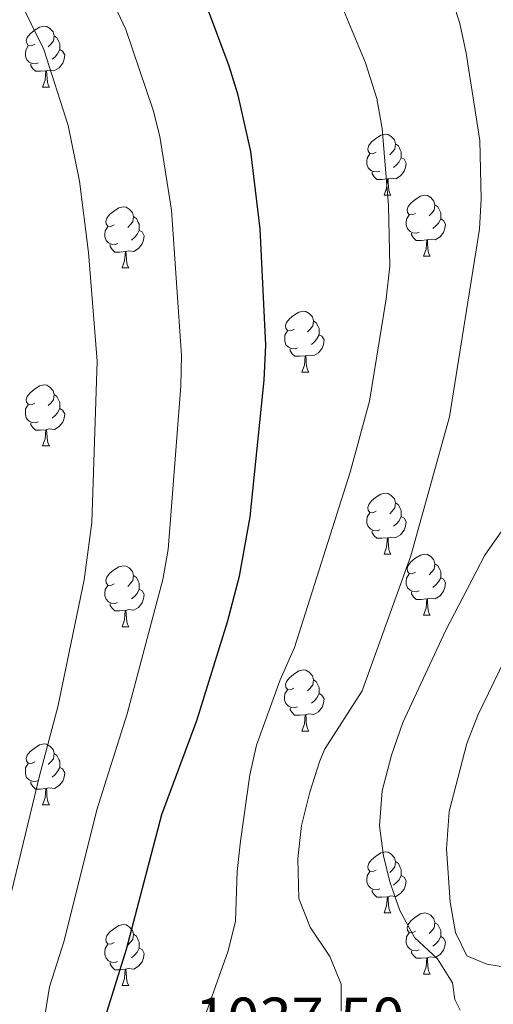
# Model space of a CAD drawing. Units: metres. Extents: x 647247 to 651765, y 4741179 to 4744245.
# Drawn here: x 648916 to 648994, y 4743654 to 4743816 of the extents above; entities that cross this region are included whole.
import ezdxf
from ezdxf.enums import TextEntityAlignment as Align

# ---------------------------------------------------------------- set-up
doc = ezdxf.new("R2010")
doc.units = ezdxf.units.M
doc.header["$MEASUREMENT"] = 0
doc.linetypes.add('TRAZOSX2', pattern=[1.5, 1, -0.5])
for name, color, linetype, lineweight in [('Level 36', 19, 'Continuous', 40), ('Level 4', 36, 'Continuous', 30), ('Level 41', 39, 'Continuous', 0), ('Level 5', 39, 'TRAZOSX2', 0)]:
    doc.layers.add(name, color=color, linetype=linetype, lineweight=lineweight)
doc.styles.add('Arial', font='ARIAL.TTF', dxfattribs={"height": 0.2})

msp = doc.modelspace()

# ---------------------------------------------------------------- linework, layer by layer
at = {"layer": 'Level 36', "color": 92, "linetype": 'Continuous', "lineweight": 0}
for points in [[(648918.29, 4743811.83), (648917.76, 4743811.56), (648917.23, 4743811.62), (648916.97, 4743811.99), (648916.91, 4743812.41), (648917.07, 4743812.93), (648917.55, 4743813.53), (648918.19, 4743814.06), (648919.09, 4743814.64), (648919.83, 4743814.8), (648920.26, 4743814.75), (648920.79, 4743814.43), (648921.32, 4743813.85), (648921.48, 4743813.21), (648921.37, 4743812.36), (648920.94, 4743811.83), (648920.52, 4743811.4)], [(648921.48, 4743813.21), (648921.95, 4743812.89), (648922.27, 4743812.25), (648922.43, 4743811.93), (648922.43, 4743811.35), (648922.43, 4743810.93), (648922.06, 4743810.24), (648921.64, 4743809.76), (648921.16, 4743809.34)], [(648918.88, 4743808.75), (648918.45, 4743808.59), (648917.87, 4743808.65), (648917.39, 4743808.86), (648916.97, 4743809.28), (648916.75, 4743809.87), (648916.75, 4743810.29), (648916.81, 4743810.87), (648917.23, 4743811.56)], [(648922.43, 4743810.93), (648922.88, 4743810.68), (648923.23, 4743810.06), (648923.12, 4743809.34), (648922.91, 4743808.7), (648922.32, 4743807.96), (648921.53, 4743807.48), (648920.68, 4743807.58), (648920.25, 4743807.45)], [(648920.14, 4743807.45), (648919.25, 4743807.37), (648918.4, 4743807.37), (648917.98, 4743807.8), (648917.66, 4743808.27), (648917.66, 4743808.59)], [(648919.59, 4743804.77), (648920.03, 4743805.93), (648920.14, 4743807.45), (648920.25, 4743807.45), (648920.28, 4743806.87), (648920.32, 4743806.18), (648920.39, 4743805.57), (648920.5, 4743805.17), (648920.72, 4743804.77)], [(648919.59, 4743804.77), (648920.72, 4743804.77)], [(648974.43, 4743794.06), (648973.9, 4743793.79), (648973.37, 4743793.85), (648973.1, 4743794.22), (648973.05, 4743794.64), (648973.21, 4743795.16), (648973.69, 4743795.76), (648974.32, 4743796.29), (648975.22, 4743796.87), (648975.97, 4743797.03), (648976.39, 4743796.98), (648976.92, 4743796.66), (648977.45, 4743796.08), (648977.61, 4743795.44), (648977.5, 4743794.59), (648977.08, 4743794.06), (648976.66, 4743793.63)], [(648977.61, 4743795.44), (648978.09, 4743795.12), (648978.4, 4743794.48), (648978.56, 4743794.16), (648978.56, 4743793.58), (648978.56, 4743793.16), (648978.19, 4743792.47), (648977.77, 4743791.99), (648977.29, 4743791.57)], [(648975.01, 4743790.98), (648974.59, 4743790.82), (648974, 4743790.88), (648973.53, 4743791.09), (648973.1, 4743791.51), (648972.89, 4743792.1), (648972.89, 4743792.52), (648972.94, 4743793.1), (648973.37, 4743793.79)], [(648978.56, 4743793.16), (648979.02, 4743792.91), (648979.36, 4743792.29), (648979.25, 4743791.57), (648979.04, 4743790.93), (648978.46, 4743790.19), (648977.66, 4743789.71), (648976.81, 4743789.81), (648976.38, 4743789.68)], [(648976.27, 4743789.68), (648975.38, 4743789.6), (648974.54, 4743789.6), (648974.11, 4743790.03), (648973.79, 4743790.5), (648973.79, 4743790.82)], [(648975.73, 4743787), (648976.16, 4743788.16), (648976.27, 4743789.68), (648976.38, 4743789.68), (648976.42, 4743789.1), (648976.45, 4743788.41), (648976.52, 4743787.8), (648976.64, 4743787.4), (648976.85, 4743787)], [(648975.73, 4743787), (648976.85, 4743787)], [(648980.9, 4743784.02), (648980.37, 4743783.76), (648979.84, 4743783.81), (648979.58, 4743784.18), (648979.52, 4743784.61), (648979.68, 4743785.13), (648980.16, 4743785.72), (648980.8, 4743786.25), (648981.7, 4743786.84), (648982.44, 4743787), (648982.87, 4743786.94), (648983.4, 4743786.63), (648983.93, 4743786.04), (648984.09, 4743785.4), (648983.98, 4743784.55), (648983.55, 4743784.02), (648983.13, 4743783.6)], [(648931.35, 4743782.12), (648930.82, 4743781.85), (648930.29, 4743781.91), (648930.02, 4743782.28), (648929.97, 4743782.7), (648930.13, 4743783.22), (648930.61, 4743783.82), (648931.24, 4743784.35), (648932.14, 4743784.93), (648932.89, 4743785.09), (648933.32, 4743785.04), (648933.84, 4743784.72), (648934.38, 4743784.14), (648934.54, 4743783.5), (648934.42, 4743782.65), (648934, 4743782.12), (648933.58, 4743781.69)], [(648984.09, 4743785.4), (648984.56, 4743785.09), (648984.88, 4743784.45), (648985.04, 4743784.13), (648985.04, 4743783.55), (648985.04, 4743783.12), (648984.67, 4743782.43), (648984.25, 4743781.95), (648983.77, 4743781.53)], [(648934.54, 4743783.5), (648935.01, 4743783.18), (648935.32, 4743782.54), (648935.48, 4743782.22), (648935.48, 4743781.64), (648935.48, 4743781.22), (648935.12, 4743780.53), (648934.7, 4743780.05), (648934.22, 4743779.63)], [(648981.49, 4743780.94), (648981.06, 4743780.78), (648980.48, 4743780.84), (648980, 4743781.05), (648979.58, 4743781.48), (648979.36, 4743782.06), (648979.36, 4743782.48), (648979.42, 4743783.07), (648979.84, 4743783.76)], [(648985.04, 4743783.12), (648985.49, 4743782.87), (648985.84, 4743782.26), (648985.73, 4743781.53), (648985.52, 4743780.89), (648984.93, 4743780.15), (648984.14, 4743779.67), (648983.29, 4743779.78), (648982.86, 4743779.65)], [(648931.94, 4743779.04), (648931.51, 4743778.88), (648930.92, 4743778.94), (648930.45, 4743779.15), (648930.02, 4743779.57), (648929.81, 4743780.16), (648929.81, 4743780.58), (648929.86, 4743781.16), (648930.29, 4743781.85)], [(648935.48, 4743781.22), (648935.94, 4743780.97), (648936.28, 4743780.35), (648936.18, 4743779.63), (648935.96, 4743778.99), (648935.38, 4743778.25), (648934.58, 4743777.77), (648933.74, 4743777.87), (648933.3, 4743777.74)], [(648982.75, 4743779.65), (648981.86, 4743779.56), (648981.01, 4743779.56), (648980.59, 4743779.99), (648980.27, 4743780.47), (648980.27, 4743780.78)], [(648982.2, 4743776.96), (648982.64, 4743778.12), (648982.75, 4743779.65), (648982.86, 4743779.65), (648982.89, 4743779.06), (648982.93, 4743778.38), (648983, 4743777.76), (648983.11, 4743777.36), (648983.33, 4743776.96)], [(648933.2, 4743777.74), (648932.3, 4743777.66), (648931.46, 4743777.66), (648931.04, 4743778.09), (648930.72, 4743778.56), (648930.72, 4743778.88)], [(648932.65, 4743775.06), (648933.08, 4743776.22), (648933.2, 4743777.74), (648933.3, 4743777.74), (648933.34, 4743777.16), (648933.37, 4743776.47), (648933.44, 4743775.86), (648933.56, 4743775.46), (648933.77, 4743775.06)], [(648982.2, 4743776.96), (648983.33, 4743776.96)], [(648932.65, 4743775.06), (648933.77, 4743775.06)], [(648960.93, 4743764.98), (648960.4, 4743764.71), (648959.87, 4743764.77), (648959.6, 4743765.14), (648959.55, 4743765.56), (648959.71, 4743766.08), (648960.19, 4743766.68), (648960.82, 4743767.21), (648961.72, 4743767.79), (648962.47, 4743767.95), (648962.89, 4743767.89), (648963.42, 4743767.58), (648963.95, 4743766.99), (648964.11, 4743766.35), (648964, 4743765.51), (648963.58, 4743764.98), (648963.16, 4743764.55)], [(648964.11, 4743766.35), (648964.59, 4743766.04), (648964.9, 4743765.4), (648965.06, 4743765.08), (648965.06, 4743764.5), (648965.06, 4743764.08), (648964.69, 4743763.39), (648964.27, 4743762.91), (648963.79, 4743762.49)], [(648961.51, 4743761.9), (648961.09, 4743761.74), (648960.5, 4743761.8), (648960.03, 4743762.01), (648959.6, 4743762.43), (648959.39, 4743763.02), (648959.39, 4743763.44), (648959.44, 4743764.02), (648959.87, 4743764.71)], [(648965.06, 4743764.08), (648965.52, 4743763.83), (648965.86, 4743763.21), (648965.75, 4743762.49), (648965.54, 4743761.85), (648964.96, 4743761.11), (648964.16, 4743760.63), (648963.31, 4743760.73), (648962.88, 4743760.6)], [(648962.77, 4743760.6), (648961.88, 4743760.52), (648961.04, 4743760.52), (648960.61, 4743760.95), (648960.29, 4743761.42), (648960.29, 4743761.74)], [(648962.23, 4743757.92), (648962.66, 4743759.08), (648962.77, 4743760.6), (648962.88, 4743760.6), (648962.92, 4743760.02), (648962.95, 4743759.33), (648963.02, 4743758.72), (648963.14, 4743758.32), (648963.35, 4743757.92)], [(648962.23, 4743757.92), (648963.35, 4743757.92)], [(648918.29, 4743752.84), (648917.76, 4743752.57), (648917.23, 4743752.63), (648916.96, 4743753), (648916.91, 4743753.42), (648917.07, 4743753.94), (648917.55, 4743754.54), (648918.18, 4743755.07), (648919.08, 4743755.65), (648919.83, 4743755.81), (648920.26, 4743755.76), (648920.78, 4743755.44), (648921.32, 4743754.86), (648921.48, 4743754.22), (648921.36, 4743753.37), (648920.94, 4743752.84), (648920.52, 4743752.41)], [(648921.48, 4743754.22), (648921.95, 4743753.9), (648922.26, 4743753.26), (648922.42, 4743752.94), (648922.42, 4743752.36), (648922.42, 4743751.94), (648922.06, 4743751.25), (648921.64, 4743750.77), (648921.16, 4743750.35)], [(648918.88, 4743749.76), (648918.45, 4743749.6), (648917.86, 4743749.66), (648917.39, 4743749.87), (648916.96, 4743750.29), (648916.75, 4743750.88), (648916.75, 4743751.3), (648916.8, 4743751.88), (648917.23, 4743752.57)], [(648922.42, 4743751.94), (648922.88, 4743751.69), (648923.22, 4743751.07), (648923.12, 4743750.35), (648922.9, 4743749.71), (648922.32, 4743748.97), (648921.52, 4743748.49), (648920.68, 4743748.59), (648920.24, 4743748.46)], [(648920.14, 4743748.46), (648919.24, 4743748.38), (648918.4, 4743748.38), (648917.98, 4743748.81), (648917.66, 4743749.28), (648917.66, 4743749.6)], [(648919.59, 4743745.78), (648920.02, 4743746.94), (648920.14, 4743748.46), (648920.24, 4743748.46), (648920.28, 4743747.88), (648920.32, 4743747.19), (648920.38, 4743746.58), (648920.5, 4743746.18), (648920.72, 4743745.78)], [(648919.59, 4743745.78), (648920.72, 4743745.78)], [(648974.43, 4743735.07), (648973.9, 4743734.8), (648973.37, 4743734.86), (648973.1, 4743735.23), (648973.05, 4743735.65), (648973.21, 4743736.17), (648973.69, 4743736.77), (648974.32, 4743737.3), (648975.22, 4743737.88), (648975.97, 4743738.04), (648976.39, 4743737.99), (648976.92, 4743737.67), (648977.45, 4743737.09), (648977.61, 4743736.45), (648977.5, 4743735.6), (648977.08, 4743735.07), (648976.66, 4743734.64)], [(648977.61, 4743736.45), (648978.09, 4743736.13), (648978.4, 4743735.49), (648978.56, 4743735.17), (648978.56, 4743734.59), (648978.56, 4743734.17), (648978.19, 4743733.48), (648977.77, 4743733), (648977.29, 4743732.58)], [(648975.01, 4743731.99), (648974.59, 4743731.83), (648974, 4743731.89), (648973.53, 4743732.1), (648973.1, 4743732.52), (648972.89, 4743733.11), (648972.89, 4743733.53), (648972.94, 4743734.11), (648973.37, 4743734.8)], [(648978.56, 4743734.17), (648979.02, 4743733.92), (648979.36, 4743733.3), (648979.25, 4743732.58), (648979.04, 4743731.94), (648978.46, 4743731.2), (648977.66, 4743730.72), (648976.81, 4743730.82), (648976.38, 4743730.69)], [(648976.27, 4743730.69), (648975.38, 4743730.61), (648974.54, 4743730.61), (648974.11, 4743731.04), (648973.79, 4743731.51), (648973.79, 4743731.83)], [(648975.73, 4743728.01), (648976.16, 4743729.17), (648976.27, 4743730.69), (648976.38, 4743730.69), (648976.42, 4743730.11), (648976.45, 4743729.42), (648976.52, 4743728.81), (648976.64, 4743728.41), (648976.85, 4743728.01)], [(648975.73, 4743728.01), (648976.85, 4743728.01)], [(648980.9, 4743725.03), (648980.37, 4743724.77), (648979.84, 4743724.82), (648979.58, 4743725.19), (648979.52, 4743725.62), (648979.68, 4743726.14), (648980.16, 4743726.73), (648980.8, 4743727.26), (648981.7, 4743727.85), (648982.44, 4743728.01), (648982.87, 4743727.95), (648983.4, 4743727.64), (648983.93, 4743727.05), (648984.09, 4743726.41), (648983.98, 4743725.56), (648983.55, 4743725.03), (648983.13, 4743724.61)], [(648931.35, 4743723.13), (648930.82, 4743722.86), (648930.29, 4743722.92), (648930.02, 4743723.29), (648929.97, 4743723.71), (648930.13, 4743724.23), (648930.61, 4743724.83), (648931.24, 4743725.36), (648932.14, 4743725.94), (648932.89, 4743726.1), (648933.31, 4743726.05), (648933.84, 4743725.73), (648934.37, 4743725.15), (648934.53, 4743724.51), (648934.42, 4743723.66), (648934, 4743723.13), (648933.58, 4743722.7)], [(648984.09, 4743726.41), (648984.56, 4743726.1), (648984.88, 4743725.46), (648985.04, 4743725.14), (648985.04, 4743724.56), (648985.04, 4743724.13), (648984.67, 4743723.44), (648984.25, 4743722.96), (648983.77, 4743722.54)], [(648934.53, 4743724.51), (648935.01, 4743724.19), (648935.32, 4743723.55), (648935.48, 4743723.23), (648935.48, 4743722.65), (648935.48, 4743722.23), (648935.11, 4743721.54), (648934.69, 4743721.06), (648934.21, 4743720.64)], [(648981.49, 4743721.95), (648981.06, 4743721.79), (648980.48, 4743721.85), (648980, 4743722.06), (648979.58, 4743722.49), (648979.36, 4743723.07), (648979.36, 4743723.49), (648979.42, 4743724.08), (648979.84, 4743724.77)], [(648985.04, 4743724.13), (648985.49, 4743723.88), (648985.84, 4743723.27), (648985.73, 4743722.54), (648985.52, 4743721.9), (648984.93, 4743721.16), (648984.14, 4743720.68), (648983.29, 4743720.79), (648982.86, 4743720.66)], [(648931.93, 4743720.05), (648931.51, 4743719.89), (648930.92, 4743719.95), (648930.45, 4743720.16), (648930.02, 4743720.58), (648929.81, 4743721.17), (648929.81, 4743721.59), (648929.86, 4743722.17), (648930.29, 4743722.86)], [(648935.48, 4743722.23), (648935.94, 4743721.98), (648936.28, 4743721.36), (648936.17, 4743720.64), (648935.96, 4743720), (648935.38, 4743719.26), (648934.58, 4743718.78), (648933.73, 4743718.88), (648933.3, 4743718.75)], [(648982.75, 4743720.66), (648981.86, 4743720.57), (648981.01, 4743720.57), (648980.59, 4743721), (648980.27, 4743721.48), (648980.27, 4743721.79)], [(648933.19, 4743718.75), (648932.3, 4743718.67), (648931.46, 4743718.67), (648931.03, 4743719.1), (648930.71, 4743719.57), (648930.71, 4743719.89)], [(648982.2, 4743717.97), (648982.64, 4743719.13), (648982.75, 4743720.66), (648982.86, 4743720.66), (648982.89, 4743720.07), (648982.93, 4743719.39), (648983, 4743718.77), (648983.11, 4743718.37), (648983.33, 4743717.97)], [(648932.65, 4743716.07), (648933.08, 4743717.23), (648933.19, 4743718.75), (648933.3, 4743718.75), (648933.34, 4743718.17), (648933.37, 4743717.48), (648933.44, 4743716.87), (648933.56, 4743716.47), (648933.77, 4743716.07)], [(648982.2, 4743717.97), (648983.33, 4743717.97)], [(648932.65, 4743716.07), (648933.77, 4743716.07)], [(648960.92, 4743705.99), (648960.4, 4743705.72), (648959.86, 4743705.77), (648959.6, 4743706.15), (648959.54, 4743706.57), (648959.7, 4743707.09), (648960.18, 4743707.69), (648960.82, 4743708.21), (648961.72, 4743708.8), (648962.46, 4743708.96), (648962.89, 4743708.91), (648963.42, 4743708.59), (648963.95, 4743708.01), (648964.11, 4743707.37), (648964, 4743706.51), (648963.57, 4743705.99), (648963.15, 4743705.56)], [(648964.11, 4743707.37), (648964.58, 4743707.05), (648964.9, 4743706.41), (648965.06, 4743706.09), (648965.06, 4743705.51), (648965.06, 4743705.09), (648964.69, 4743704.39), (648964.27, 4743703.91), (648963.79, 4743703.49)], [(648961.51, 4743702.91), (648961.08, 4743702.75), (648960.5, 4743702.81), (648960.02, 4743703.01), (648959.6, 4743703.44), (648959.38, 4743704.03), (648959.38, 4743704.45), (648959.44, 4743705.03), (648959.86, 4743705.72)], [(648965.06, 4743705.09), (648965.51, 4743704.83), (648965.86, 4743704.22), (648965.75, 4743703.49), (648965.54, 4743702.85), (648964.95, 4743702.11), (648964.16, 4743701.63), (648963.31, 4743701.74), (648962.88, 4743701.61)], [(648962.77, 4743701.61), (648961.88, 4743701.53), (648961.03, 4743701.53), (648960.61, 4743701.95), (648960.29, 4743702.43), (648960.29, 4743702.75)], [(648962.22, 4743698.93), (648962.66, 4743700.09), (648962.77, 4743701.61), (648962.88, 4743701.61), (648962.91, 4743701.03), (648962.95, 4743700.34), (648963.02, 4743699.73), (648963.13, 4743699.33), (648963.35, 4743698.93)], [(648962.22, 4743698.93), (648963.35, 4743698.93)], [(648918.29, 4743693.85), (648917.76, 4743693.58), (648917.23, 4743693.63), (648916.96, 4743694.01), (648916.91, 4743694.43), (648917.07, 4743694.95), (648917.55, 4743695.55), (648918.18, 4743696.07), (648919.08, 4743696.66), (648919.83, 4743696.82), (648920.25, 4743696.77), (648920.78, 4743696.45), (648921.31, 4743695.87), (648921.47, 4743695.23), (648921.36, 4743694.37), (648920.94, 4743693.85), (648920.52, 4743693.42)], [(648921.47, 4743695.23), (648921.95, 4743694.91), (648922.26, 4743694.27), (648922.42, 4743693.95), (648922.42, 4743693.37), (648922.42, 4743692.95), (648922.05, 4743692.25), (648921.63, 4743691.77), (648921.15, 4743691.35)], [(648918.87, 4743690.77), (648918.45, 4743690.61), (648917.86, 4743690.67), (648917.39, 4743690.88), (648916.96, 4743691.3), (648916.75, 4743691.89), (648916.75, 4743692.31), (648916.8, 4743692.89), (648917.23, 4743693.58)], [(648922.42, 4743692.95), (648922.88, 4743692.69), (648923.22, 4743692.08), (648923.11, 4743691.35), (648922.9, 4743690.71), (648922.32, 4743689.97), (648921.52, 4743689.5), (648920.67, 4743689.6), (648920.24, 4743689.47)], [(648920.13, 4743689.47), (648919.24, 4743689.39), (648918.4, 4743689.39), (648917.97, 4743689.82), (648917.65, 4743690.29), (648917.65, 4743690.61)], [(648919.59, 4743686.79), (648920.02, 4743687.95), (648920.13, 4743689.47), (648920.24, 4743689.47), (648920.28, 4743688.89), (648920.31, 4743688.2), (648920.38, 4743687.59), (648920.5, 4743687.19), (648920.71, 4743686.79)], [(648919.59, 4743686.79), (648920.71, 4743686.79)], [(648974.43, 4743676.08), (648973.9, 4743675.81), (648973.37, 4743675.87), (648973.1, 4743676.24), (648973.05, 4743676.66), (648973.21, 4743677.18), (648973.69, 4743677.78), (648974.32, 4743678.31), (648975.22, 4743678.89), (648975.97, 4743679.05), (648976.39, 4743679), (648976.92, 4743678.68), (648977.45, 4743678.1), (648977.61, 4743677.46), (648977.5, 4743676.61), (648977.08, 4743676.08), (648976.66, 4743675.65)], [(648977.61, 4743677.46), (648978.09, 4743677.14), (648978.4, 4743676.5), (648978.56, 4743676.18), (648978.56, 4743675.6), (648978.56, 4743675.18), (648978.19, 4743674.49), (648977.77, 4743674.01), (648977.29, 4743673.59)], [(648975.01, 4743673), (648974.59, 4743672.84), (648974, 4743672.9), (648973.53, 4743673.11), (648973.1, 4743673.53), (648972.89, 4743674.12), (648972.89, 4743674.54), (648972.94, 4743675.12), (648973.37, 4743675.81)], [(648978.56, 4743675.18), (648979.02, 4743674.93), (648979.36, 4743674.31), (648979.25, 4743673.59), (648979.04, 4743672.95), (648978.46, 4743672.21), (648977.66, 4743671.73), (648976.81, 4743671.83), (648976.38, 4743671.7)], [(648976.27, 4743671.7), (648975.38, 4743671.62), (648974.54, 4743671.62), (648974.11, 4743672.05), (648973.79, 4743672.52), (648973.79, 4743672.84)], [(648975.73, 4743669.02), (648976.16, 4743670.18), (648976.27, 4743671.7), (648976.38, 4743671.7), (648976.42, 4743671.12), (648976.45, 4743670.43), (648976.52, 4743669.82), (648976.64, 4743669.42), (648976.85, 4743669.02)], [(648975.73, 4743669.02), (648976.85, 4743669.02)], [(648980.9, 4743666.04), (648980.37, 4743665.78), (648979.84, 4743665.83), (648979.58, 4743666.2), (648979.52, 4743666.63), (648979.68, 4743667.15), (648980.16, 4743667.74), (648980.8, 4743668.27), (648981.7, 4743668.86), (648982.44, 4743669.02), (648982.87, 4743668.96), (648983.4, 4743668.65), (648983.93, 4743668.06), (648984.09, 4743667.42), (648983.98, 4743666.57), (648983.55, 4743666.04), (648983.13, 4743665.62)], [(648931.35, 4743664.14), (648930.82, 4743663.87), (648930.29, 4743663.93), (648930.02, 4743664.3), (648929.97, 4743664.72), (648930.13, 4743665.24), (648930.61, 4743665.84), (648931.24, 4743666.37), (648932.14, 4743666.95), (648932.89, 4743667.11), (648933.31, 4743667.06), (648933.84, 4743666.74), (648934.37, 4743666.16), (648934.53, 4743665.52), (648934.42, 4743664.67), (648934, 4743664.14), (648933.58, 4743663.71)], [(648984.09, 4743667.42), (648984.56, 4743667.11), (648984.88, 4743666.47), (648985.04, 4743666.15), (648985.04, 4743665.57), (648985.04, 4743665.14), (648984.67, 4743664.45), (648984.25, 4743663.97), (648983.77, 4743663.55)], [(648934.53, 4743665.52), (648935.01, 4743665.2), (648935.32, 4743664.56), (648935.48, 4743664.24), (648935.48, 4743663.66), (648935.48, 4743663.24), (648935.11, 4743662.55), (648934.69, 4743662.07), (648934.21, 4743661.65)], [(648981.49, 4743662.96), (648981.06, 4743662.8), (648980.48, 4743662.86), (648980, 4743663.07), (648979.58, 4743663.5), (648979.36, 4743664.08), (648979.36, 4743664.5), (648979.42, 4743665.09), (648979.84, 4743665.78)], [(648985.04, 4743665.14), (648985.49, 4743664.89), (648985.84, 4743664.28), (648985.73, 4743663.55), (648985.52, 4743662.91), (648984.93, 4743662.17), (648984.14, 4743661.69), (648983.29, 4743661.8), (648982.86, 4743661.67)], [(648931.93, 4743661.06), (648931.51, 4743660.9), (648930.92, 4743660.96), (648930.45, 4743661.17), (648930.02, 4743661.59), (648929.81, 4743662.18), (648929.81, 4743662.6), (648929.86, 4743663.18), (648930.29, 4743663.87)], [(648935.48, 4743663.24), (648935.94, 4743662.99), (648936.28, 4743662.37), (648936.17, 4743661.65), (648935.96, 4743661.01), (648935.38, 4743660.27), (648934.58, 4743659.79), (648933.73, 4743659.89), (648933.3, 4743659.76)], [(648982.75, 4743661.67), (648981.86, 4743661.58), (648981.01, 4743661.58), (648980.59, 4743662.01), (648980.27, 4743662.49), (648980.27, 4743662.8)], [(648982.2, 4743658.98), (648982.64, 4743660.14), (648982.75, 4743661.67), (648982.86, 4743661.67), (648982.89, 4743661.08), (648982.93, 4743660.4), (648983, 4743659.78), (648983.11, 4743659.38), (648983.33, 4743658.98)], [(648933.19, 4743659.76), (648932.3, 4743659.68), (648931.46, 4743659.68), (648931.03, 4743660.11), (648930.71, 4743660.58), (648930.71, 4743660.9)], [(648932.65, 4743657.08), (648933.08, 4743658.24), (648933.19, 4743659.76), (648933.3, 4743659.76), (648933.34, 4743659.18), (648933.37, 4743658.49), (648933.44, 4743657.88), (648933.56, 4743657.48), (648933.77, 4743657.08)], [(648982.2, 4743658.98), (648983.33, 4743658.98)], [(648932.65, 4743657.08), (648933.77, 4743657.08)]]:
    msp.add_lwpolyline(points, dxfattribs=at)
at = {"layer": 'Level 4', "color": 36, "linetype": 'Continuous', "lineweight": 30}
for points in [[(648955.36, 4743781.49, 1050), (648953.8, 4743794.19, 1050), (648951.73, 4743803.47, 1050), (648950.27, 4743808.24, 1050), (648946.72, 4743817.75, 1050), (648942.4, 4743826.88, 1050), (648937.62, 4743835.64, 1050), (648934.92, 4743839.83, 1050), (648931.51, 4743844.27, 1050), (648927.8, 4743847.67, 1050), (648923.56, 4743850.33, 1050), (648914.4, 4743854.91, 1050), (648869.79, 4743871.32, 1050), (648863.37, 4743873.84, 1050), (648858.9, 4743876.08, 1050), (648854.76, 4743878.92, 1050), (648852.11, 4743881.16, 1050), (648845.47, 4743888.29, 1050), (648838.71, 4743897.5, 1050), (648835.82, 4743902.21, 1050), (648834.23, 4743906.91, 1050)], [(648928.64, 4743647.76, 1050), (648933.41, 4743663.07, 1050), (648939.18, 4743685.19, 1050), (648944.95, 4743700.66, 1050), (648950, 4743716.9, 1050), (648951.96, 4743724.37, 1050), (648953.74, 4743734.16, 1050), (648956, 4743756.6, 1050), (648956.27, 4743762.35, 1050), (648955.36, 4743781.49, 1050)]]:
    msp.add_polyline3d(points, dxfattribs=at)
at = {"layer": 'Level 5', "color": 36, "linetype": 'Continuous', "lineweight": 0}
for points in [[(648907.95, 4743650.07, 1060), (648913.34, 4743667.74, 1060), (648919.06, 4743691.58, 1060), (648922.09, 4743702.89, 1060), (648926.41, 4743723.77, 1060), (648927.66, 4743733.2, 1060), (648928.57, 4743759.74, 1060), (648927.15, 4743777.61, 1060), (648925.67, 4743789.32, 1060), (648923.78, 4743798.48, 1060), (648919.79, 4743810.94, 1060), (648913.59, 4743823.54, 1060), (648911.15, 4743827.94, 1060), (648908.62, 4743831.14, 1060), (648898.46, 4743840.6, 1060), (648892.84, 4743843.04, 1060), (648878.77, 4743850.02, 1060), (648862.74, 4743856.94, 1060), (648854.37, 4743861.45, 1060), (648848.38, 4743865.54, 1060), (648838.53, 4743875.18, 1060), (648825.15, 4743889.54, 1060), (648822.06, 4743893.47, 1060), (648814.26, 4743906.73, 1060)], [(648913.52, 4743612.19, 1055), (648920.75, 4743656.86, 1055), (648923.11, 4743664.44, 1055), (648928.52, 4743685.96, 1055), (648933.52, 4743701.77, 1055), (648939.34, 4743723.85, 1055), (648940.23, 4743728.77, 1055), (648942.3, 4743755.67, 1055), (648942.4, 4743760.67, 1055), (648940.78, 4743784.52, 1055), (648938.85, 4743796.68, 1055), (648937.76, 4743800.97, 1055), (648933.3, 4743814.23, 1055), (648929.8, 4743821.65, 1055), (648923.06, 4743833.91, 1055), (648920.06, 4743837.71, 1055), (648916.31, 4743841.02, 1055), (648908.77, 4743846.59, 1055), (648888.51, 4743855.29, 1055), (648866.26, 4743864.13, 1055), (648858.87, 4743867.64, 1055)], [(648973.35, 4743753.15, 1045), (648976.09, 4743769.96, 1045), (648976.66, 4743775.32, 1045), (648976.45, 4743785.31, 1045), (648975.44, 4743797.98, 1045), (648974.56, 4743802.9, 1045), (648972.67, 4743808.75, 1045), (648964.98, 4743827.21, 1045)], [(648966.82, 4743661.87, 1040), (648963.6, 4743666.71, 1040), (648961.74, 4743671.38, 1040), (648961.56, 4743677.95, 1040), (648962.13, 4743683.41, 1040), (648963.53, 4743688.89, 1040), (648965.14, 4743693.86, 1040), (648965.96, 4743695.88, 1040), (648972.12, 4743705.55, 1040), (648980.15, 4743727.73, 1040), (648986.5, 4743750.57, 1040), (648991.45, 4743781.44, 1040), (648991.68, 4743786.43, 1040), (648991.47, 4743796.02, 1040), (648989.24, 4743810.33, 1040), (648988.17, 4743815.21, 1040), (648986.07, 4743822.03, 1040)], [(648943.65, 4743644.58, 1045), (648950.09, 4743662.78, 1045), (648951.28, 4743667.65, 1045), (648951.59, 4743675.86, 1045), (648952.13, 4743680.83, 1045), (648953.68, 4743691.74, 1045), (648954.78, 4743696.62, 1045), (648958.66, 4743707.37, 1045), (648960.98, 4743712.67, 1045), (648970.17, 4743741.47, 1045), (648973.35, 4743753.15, 1045)], [(648988.24, 4743653.07, 1035), (648987.37, 4743654.79, 1035), (648986.99, 4743657.55, 1035), (648984.52, 4743661.49, 1035), (648980.73, 4743664.98, 1035), (648978.35, 4743669.45, 1035), (648976.68, 4743674.15, 1035), (648975.65, 4743678.4, 1035), (648974.98, 4743683.37, 1035), (648975.44, 4743689.11, 1035), (648976.93, 4743694.94, 1035), (648978.81, 4743700.31, 1035), (648985.88, 4743715.52, 1035), (648992.3, 4743727.83, 1035), (648996.26, 4743733.48, 1035)], [(648991.14, 4743701.54, 1030), (648996.45, 4743712.5, 1030)], [(649003.15, 4743651.87, 1030), (649003.09, 4743654.12, 1030), (649002.29, 4743657.29, 1030), (649000.07, 4743659.38, 1030), (648992.65, 4743660.62, 1030), (648989.32, 4743661.97, 1030), (648987.48, 4743665.82, 1030), (648986.62, 4743670.79, 1030), (648985.98, 4743679.54, 1030), (648986.43, 4743685.72, 1030), (648989.32, 4743696.89, 1030), (648991.14, 4743701.54, 1030)], [(648968.7, 4743652.88, 1040), (648968.68, 4743657.29, 1040), (648966.82, 4743661.87, 1040)]]:
    msp.add_polyline3d(points, dxfattribs=at)

# ---------------------------------------------------------------- texts
at = {"layer": 'Level 41', "color": 19, "linetype": 'Continuous', "lineweight": 0, "style": 'Arial'}
msp.add_text('1037.50', height=7, dxfattribs=at).set_placement((648944.63, 4743645.92, 1037.51), align=Align.BOTTOM_LEFT)

doc.saveas('drawing.dxf')
